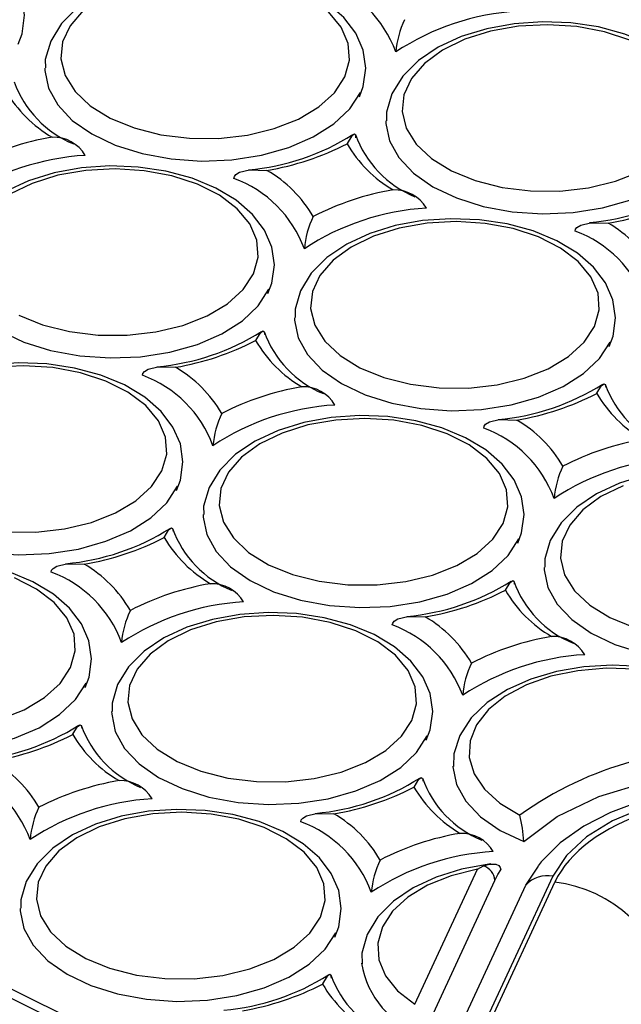
# Model space of a CAD drawing. Units: millimetres. Extents: x -109 to 9981, y -1187 to 1848.
# Drawn here: x 3704 to 3742, y 1579 to 1640 of the extents above; entities that cross this region are included whole.
import ezdxf

# ---------------------------------------------------------------- set-up
doc = ezdxf.new("R2010")
doc.units = ezdxf.units.MM

msp = doc.modelspace()

# ---------------------------------------------------------------- linework, layer by layer
at = {"color": 7, "linetype": 'Continuous', "lineweight": 25}
for p, q in [((3728.6884, 1578.6839), (3732.5995, 1587.1102)), ((3735.6172, 1586.1038), (3736.3956, 1587.2978)), ((3737.2902, 1586.6615), (3729.1189, 1569.0566)), ((3720.1225, 1549.0375), (3737.4109, 1586.2849)), ((3727.9972, 1569.6867), (3735.6172, 1586.1038)), ((3729.2255, 1576.7941), (3733.6853, 1586.4026))]:
    msp.add_line(p, q, dxfattribs=at)
at = {"color": 7, "linetype": 'Continuous', "lineweight": 25, "flags": 128}
for points in [[(3703.9927, 1638.5157), (3704.2334, 1639.1597), (3704.3922, 1640.3038), (3704.2282, 1641.4212), (3703.7682, 1642.4727), (3703.0282, 1643.4476), (3702.013, 1644.3324), (3700.7441, 1645.097), (3699.2668, 1645.71), (3697.6384, 1646.1502), (3695.9119, 1646.407), (3694.1402, 1646.4751), (3692.3762, 1646.3532), (3690.6731, 1646.0439), (3689.0813, 1645.5532), (3687.6478, 1644.8891), (3686.418, 1644.0611), (3685.4391, 1643.0825), (3684.7641, 1641.9861), (3684.4304, 1640.8331), (3684.4329, 1640.3126)], [(3725.243, 1635.2286), (3725.4838, 1635.8727), (3725.6426, 1637.0167), (3725.4786, 1638.1341), (3725.0186, 1639.1856), (3724.2786, 1640.1606), (3723.2633, 1641.0453), (3721.9945, 1641.8099), (3720.5171, 1642.423), (3718.8887, 1642.8631), (3717.1622, 1643.1199), (3715.3905, 1643.188), (3713.6266, 1643.0661), (3711.9235, 1642.7568), (3710.3316, 1642.2661), (3708.8982, 1641.602), (3707.6683, 1640.774), (3706.6895, 1639.7954), (3706.0145, 1638.699), (3705.6808, 1637.546), (3705.6832, 1637.0255)], [(3708.0453, 1640.5963), (3707.2296, 1639.6564), (3706.7583, 1638.641), (3706.6507, 1637.5915), (3706.9112, 1636.5511), (3707.5292, 1635.5622), (3708.4794, 1634.6654), (3709.7228, 1633.8974), (3711.2086, 1633.2896), (3712.876, 1632.8669), (3714.6566, 1632.6466), (3716.4775, 1632.6377), (3718.2643, 1632.8406), (3719.9438, 1633.247), (3721.4471, 1633.8402), (3722.7129, 1634.596), (3723.6891, 1635.4834), (3724.336, 1636.4661)], [(3724.336, 1636.4661), (3724.6269, 1637.5039), (3724.5501, 1638.5542), (3724.1085, 1639.5741), (3723.3204, 1640.5218)], [(3746.4934, 1631.9415), (3746.7342, 1632.5856), (3746.893, 1633.7296), (3746.7289, 1634.847), (3746.269, 1635.8985), (3745.5289, 1636.8735), (3744.5137, 1637.7582), (3743.2448, 1638.5228), (3741.7675, 1639.1359), (3740.1391, 1639.576), (3738.4126, 1639.8328), (3736.6409, 1639.9009), (3734.877, 1639.779), (3733.1738, 1639.4697), (3731.582, 1638.979), (3730.1486, 1638.315), (3728.9187, 1637.4869), (3727.9398, 1636.5083), (3727.2648, 1635.4119), (3726.9312, 1634.2589), (3726.9336, 1633.7384)], [(3742.0966, 1638.7629), (3740.5119, 1639.2808), (3738.7791, 1639.604), (3736.969, 1639.7192), (3735.1558, 1639.6217), (3733.4138, 1639.3154), (3731.8142, 1638.813), (3730.4225, 1638.135), (3729.2957, 1637.3092), (3728.4799, 1636.3693), (3728.0086, 1635.3539), (3727.901, 1634.3045), (3728.1616, 1633.264), (3728.7796, 1632.2751), (3729.7298, 1631.3783), (3730.9732, 1630.6103), (3732.459, 1630.0025), (3734.1263, 1629.5798), (3735.9069, 1629.3595), (3737.7279, 1629.3506), (3739.5147, 1629.5535), (3741.1941, 1629.9599), (3742.6975, 1630.5531)], [(3705.6427, 1637.0181), (3705.6455, 1636.8569), (3705.8712, 1635.7672), (3706.45, 1634.7218), (3707.3612, 1633.7586), (3708.5716, 1632.9123), (3710.0376, 1632.2135), (3711.7061, 1631.6875), (3713.517, 1631.3534), (3715.4047, 1631.2231), (3717.3009, 1631.3014), (3719.1373, 1631.5854), (3720.8473, 1632.065), (3722.3693, 1632.7227), (3723.6481, 1633.5348), (3724.6375, 1634.4719), (3725.3019, 1635.5002)], [(3729.1189, 1569.0566), (3723.3568, 1570.8161), (3717.7788, 1572.7633), (3712.4032, 1574.8917), (3707.2477, 1577.1945), (3702.3292, 1579.664), (3697.6638, 1582.292), (3693.2669, 1585.0701), (3689.1529, 1587.9891), (3685.3354, 1591.0393), (3681.8268, 1594.2107), (3678.6388, 1597.493), (3675.7817, 1600.8753), (3673.265, 1604.3466), (3671.0969, 1607.8954), (3669.2846, 1611.5101), (3667.8339, 1615.1788), (3666.7498, 1618.8894), (3666.0356, 1622.6298), (3665.6939, 1626.3877), (3665.7256, 1630.1507), (3666.1308, 1633.9065)], [(3726.8931, 1633.731), (3726.8958, 1633.5699), (3727.1215, 1632.4801), (3727.7004, 1631.4347), (3728.6115, 1630.4715), (3729.8219, 1629.6252), (3731.2879, 1628.9264), (3732.9565, 1628.4005), (3734.7674, 1628.0663), (3736.655, 1627.936), (3738.5513, 1628.0143), (3740.3877, 1628.2983), (3742.0977, 1628.7779), (3743.6196, 1629.4356), (3744.8984, 1630.2477), (3745.8879, 1631.1848), (3746.5523, 1632.2131)], [(3725.0266, 1632.6765), (3725.0195, 1632.7816), (3724.9948, 1632.8621), (3724.9319, 1632.9038), (3724.7693, 1632.7935), (3724.4764, 1632.3077), (3724.4747, 1632.304)], [(3719.549, 1622.961), (3719.7898, 1623.6051), (3719.9486, 1624.7491), (3719.7846, 1625.8665), (3719.3246, 1626.918), (3718.5845, 1627.893), (3717.5693, 1628.7777), (3716.3004, 1629.5423), (3714.8231, 1630.1554), (3713.1947, 1630.5955), (3711.4682, 1630.8523), (3709.6965, 1630.9204), (3707.9326, 1630.7985), (3706.2295, 1630.4892), (3704.6376, 1629.9985), (3703.2042, 1629.3345), (3701.9743, 1628.5064), (3700.9954, 1627.5278), (3700.3205, 1626.4314), (3699.9868, 1625.2784), (3699.9892, 1624.7579)], [(3718.642, 1624.1986), (3718.9329, 1625.2363), (3718.856, 1626.2866), (3718.4145, 1627.3065), (3717.6264, 1628.2542), (3716.5239, 1629.0909), (3715.1522, 1629.7824), (3713.5676, 1630.3003), (3711.8347, 1630.6235), (3710.0246, 1630.7387), (3708.2115, 1630.6412), (3706.4694, 1630.3349), (3704.8698, 1629.8326), (3703.4781, 1629.1546)], [(3717.4281, 1630.144), (3717.4543, 1630.2601), (3717.5467, 1630.3796), (3717.7814, 1630.5205), (3718.3883, 1630.6668), (3719.4813, 1630.6429), (3719.4878, 1630.6419)], [(3740.7994, 1619.6739), (3741.0401, 1620.318), (3741.1989, 1621.462), (3741.0349, 1622.5794), (3740.5749, 1623.6309), (3739.8349, 1624.6059), (3738.8197, 1625.4907), (3737.5508, 1626.2552), (3736.0735, 1626.8683), (3734.4451, 1627.3084), (3732.7186, 1627.5652), (3730.9469, 1627.6333), (3729.183, 1627.5114), (3727.4798, 1627.2021), (3725.888, 1626.7114), (3724.4546, 1626.0474), (3723.2247, 1625.2193), (3722.2458, 1624.2408), (3721.5708, 1623.1444), (3721.2371, 1621.9913), (3721.2396, 1621.4708)], [(3739.8923, 1620.9115), (3740.1833, 1621.9492), (3740.1064, 1622.9996), (3739.6649, 1624.0194), (3738.8767, 1624.9671), (3737.7743, 1625.8039), (3736.4026, 1626.4953), (3734.8179, 1627.0133), (3733.0851, 1627.3364), (3731.275, 1627.4516), (3729.4618, 1627.3541), (3727.7198, 1627.0479), (3726.1201, 1626.5455), (3724.7285, 1625.8675), (3723.6017, 1625.0416), (3722.7859, 1624.1017), (3722.3146, 1623.0863), (3722.207, 1622.0369), (3722.4676, 1620.9964), (3723.0856, 1620.0076), (3724.0357, 1619.1108), (3725.2792, 1618.3427), (3726.765, 1617.7349), (3728.4323, 1617.3122), (3730.2129, 1617.0919), (3732.0339, 1617.083), (3733.8206, 1617.2859), (3735.5001, 1617.6923), (3737.0035, 1618.2856), (3738.2692, 1619.0414), (3739.2455, 1619.9288), (3739.8923, 1620.9115)], [(3738.6784, 1626.8569), (3738.7047, 1626.9731), (3738.7971, 1627.0925), (3739.0317, 1627.2334), (3739.6387, 1627.3797), (3740.7317, 1627.3558), (3740.7381, 1627.3548)], [(3699.9487, 1624.7505), (3699.9515, 1624.5894), (3700.1772, 1623.4996), (3700.756, 1622.4543), (3701.6671, 1621.491), (3702.8776, 1620.6447), (3704.3436, 1619.9459), (3706.0121, 1619.42), (3707.823, 1619.0858), (3709.7107, 1618.9555), (3711.6069, 1619.0338), (3713.4433, 1619.3179), (3715.1533, 1619.7974), (3716.6752, 1620.4551), (3717.954, 1621.2672), (3718.9435, 1622.2043), (3719.6079, 1623.2326)], [(3704.0288, 1621.6298), (3705.5146, 1621.022), (3707.1819, 1620.5993), (3708.9625, 1620.379), (3710.7835, 1620.3701), (3712.5703, 1620.573), (3714.2497, 1620.9794), (3715.7531, 1621.5727), (3717.0188, 1622.3285), (3717.9951, 1623.2159), (3718.642, 1624.1986)], [(3721.1991, 1621.4634), (3721.2018, 1621.3023), (3721.4275, 1620.2125), (3722.0064, 1619.1672), (3722.9175, 1618.2039), (3724.1279, 1617.3576), (3725.5939, 1616.6589), (3727.2625, 1616.1329), (3729.0733, 1615.7987), (3730.961, 1615.6684), (3732.8573, 1615.7467), (3734.6936, 1616.0308), (3736.4037, 1616.5103), (3737.9256, 1617.168), (3739.2044, 1617.9801), (3740.1939, 1618.9172), (3740.8583, 1619.9455)], [(3718.7807, 1620.0365), (3718.7824, 1620.0402), (3719.0753, 1620.526), (3719.2379, 1620.6362), (3719.3008, 1620.5945), (3719.3255, 1620.514), (3719.3326, 1620.409)], [(3713.855, 1610.6934), (3714.0957, 1611.3375), (3714.2545, 1612.4815), (3714.0905, 1613.5989), (3713.6306, 1614.6504), (3712.8905, 1615.6254), (3711.8753, 1616.5102), (3710.6064, 1617.2747), (3709.1291, 1617.8878), (3707.5007, 1618.3279), (3705.7742, 1618.5847), (3704.0025, 1618.6528), (3702.2386, 1618.5309), (3700.5354, 1618.2216), (3698.9436, 1617.7309), (3697.5102, 1617.0669), (3696.2803, 1616.2388), (3695.3014, 1615.2603), (3694.6264, 1614.1639), (3694.2928, 1613.0109), (3694.2952, 1612.4903)], [(3712.9479, 1611.931), (3713.2389, 1612.9687), (3713.162, 1614.0191), (3712.7205, 1615.039), (3711.9323, 1615.9867), (3710.8299, 1616.8234), (3709.4582, 1617.5148), (3707.8735, 1618.0328), (3706.1407, 1618.3559), (3704.3306, 1618.4711), (3702.5174, 1618.3736)], [(3711.734, 1617.8764), (3711.7603, 1617.9926), (3711.8527, 1618.1121), (3712.0874, 1618.253), (3712.6943, 1618.3992), (3713.7873, 1618.3753), (3713.7937, 1618.3743)], [(3740.031, 1616.7494), (3740.0328, 1616.7531), (3740.3256, 1617.2389), (3740.4883, 1617.3491), (3740.5511, 1617.3074), (3740.5759, 1617.2269), (3740.5829, 1617.1219)], [(3735.1054, 1607.4064), (3735.3461, 1608.0504), (3735.5049, 1609.1944), (3735.3409, 1610.3118), (3734.8809, 1611.3633), (3734.1409, 1612.3383), (3733.1257, 1613.2231), (3731.8568, 1613.9876), (3730.3795, 1614.6007), (3728.7511, 1615.0408), (3727.0246, 1615.2977), (3725.2529, 1615.3658), (3723.4889, 1615.2439), (3721.7858, 1614.9345), (3720.194, 1614.4438), (3718.7605, 1613.7798), (3717.5307, 1612.9517), (3716.5518, 1611.9732), (3715.8768, 1610.8768), (3715.5431, 1609.7238), (3715.5456, 1609.2033)], [(3734.1983, 1608.6439), (3734.4893, 1609.6817), (3734.4124, 1610.732), (3733.9708, 1611.7519), (3733.1827, 1612.6996), (3732.0802, 1613.5363), (3730.7086, 1614.2278), (3729.1239, 1614.7457), (3727.391, 1615.0688), (3725.581, 1615.184), (3723.7678, 1615.0865), (3722.0257, 1614.7803), (3720.4261, 1614.2779), (3719.0344, 1613.5999), (3717.9077, 1612.774), (3717.0919, 1611.8342), (3716.6206, 1610.8187), (3716.513, 1609.7693), (3716.7735, 1608.7289), (3717.3916, 1607.74), (3718.3417, 1606.8432), (3719.5852, 1606.0752), (3721.071, 1605.4673), (3722.7383, 1605.0446), (3724.5189, 1604.8243), (3726.3398, 1604.8154), (3728.1266, 1605.0184), (3729.8061, 1605.4247), (3731.3095, 1606.018), (3732.5752, 1606.7738), (3733.5515, 1607.6612), (3734.1983, 1608.6439)], [(3732.9844, 1614.5893), (3733.0107, 1614.7055), (3733.1031, 1614.825), (3733.3377, 1614.9659), (3733.9447, 1615.1121), (3735.0377, 1615.0882), (3735.0441, 1615.0872)], [(3694.2547, 1612.4829), (3694.2574, 1612.3218), (3694.4831, 1611.2321), (3695.062, 1610.1867), (3695.9731, 1609.2234), (3697.1835, 1608.3771), (3698.6495, 1607.6784), (3700.3181, 1607.1524), (3702.129, 1606.8182), (3704.0166, 1606.6879), (3705.9129, 1606.7662), (3707.7493, 1607.0503), (3709.4593, 1607.5298), (3710.9812, 1608.1875), (3712.26, 1608.9996), (3713.2495, 1609.9367), (3713.9139, 1610.965)], [(3703.2685, 1608.1114), (3705.0895, 1608.1025), (3706.8763, 1608.3054), (3708.5557, 1608.7118), (3710.0591, 1609.3051), (3711.3248, 1610.0609), (3712.3011, 1610.9483), (3712.9479, 1611.931)], [(3756.3557, 1604.1193), (3756.5965, 1604.7633), (3756.7553, 1605.9074), (3756.5913, 1607.0247), (3756.1313, 1608.0763), (3755.3913, 1609.0512), (3754.376, 1609.936), (3753.1072, 1610.7006), (3751.6298, 1611.3136), (3750.0014, 1611.7538), (3748.2749, 1612.0106), (3746.5032, 1612.0787), (3744.7393, 1611.9568), (3743.0362, 1611.6475), (3741.4443, 1611.1567), (3740.0109, 1610.4927), (3738.781, 1609.6647), (3737.8022, 1608.6861), (3737.1272, 1607.5897), (3736.7935, 1606.4367), (3736.7959, 1605.9162)], [(3741.6765, 1610.9908), (3740.2848, 1610.3128), (3739.158, 1609.487), (3738.3423, 1608.5471), (3737.871, 1607.5316), (3737.7634, 1606.4822), (3738.0239, 1605.4418), (3738.6419, 1604.4529), (3739.5921, 1603.5561), (3740.8355, 1602.7881), (3742.3213, 1602.1802)], [(3715.5051, 1609.1958), (3715.5078, 1609.0347), (3715.7335, 1607.945), (3716.3124, 1606.8996), (3717.2235, 1605.9363), (3718.4339, 1605.09), (3719.8999, 1604.3913), (3721.5685, 1603.8653), (3723.3793, 1603.5311), (3725.267, 1603.4008), (3727.1633, 1603.4791), (3728.9996, 1603.7632), (3730.7097, 1604.2427), (3732.2316, 1604.9004), (3733.5104, 1605.7125), (3734.4999, 1606.6497), (3735.1642, 1607.678)], [(3713.0866, 1607.7689), (3713.0884, 1607.7726), (3713.3812, 1608.2584), (3713.5439, 1608.3686), (3713.6067, 1608.3269), (3713.6315, 1608.2465), (3713.6385, 1608.1414)], [(3708.161, 1598.4259), (3708.4017, 1599.0699), (3708.5605, 1600.214), (3708.3965, 1601.3313), (3707.9365, 1602.3829), (3707.1965, 1603.3578), (3706.1813, 1604.2426), (3704.9124, 1605.0072), (3703.4351, 1605.6202), (3701.8067, 1606.0604), (3700.0802, 1606.3172), (3698.3085, 1606.3853), (3696.5446, 1606.2634), (3694.8414, 1605.9541), (3693.2496, 1605.4633), (3691.8162, 1604.7993), (3690.5863, 1603.9713), (3689.6074, 1602.9927), (3688.9324, 1601.8963), (3688.5987, 1600.7433), (3688.6012, 1600.2228)], [(3706.04, 1605.6088), (3706.0663, 1605.725), (3706.1587, 1605.8445), (3706.3933, 1605.9854), (3707.0003, 1606.1316), (3708.0933, 1606.1078), (3708.0997, 1606.1068)], [(3736.7554, 1605.9087), (3736.7582, 1605.7476), (3736.9839, 1604.6579), (3737.5627, 1603.6125), (3738.4739, 1602.6493), (3739.6843, 1601.803), (3741.1503, 1601.1042), (3742.8188, 1600.5782), (3744.6297, 1600.244), (3746.5174, 1600.1138), (3748.4136, 1600.192), (3750.25, 1600.4761), (3751.96, 1600.9556), (3753.4819, 1601.6133), (3754.7608, 1602.4254), (3755.7502, 1603.3626), (3756.4146, 1604.3909)], [(3707.2539, 1599.6634), (3707.5449, 1600.7012), (3707.468, 1601.7515), (3707.0265, 1602.7714), (3706.2383, 1603.7191), (3705.1359, 1604.5558), (3703.7642, 1605.2473)], [(3734.337, 1604.4818), (3734.3387, 1604.4855), (3734.6316, 1604.9713), (3734.7942, 1605.0815), (3734.8571, 1605.0398), (3734.8819, 1604.9594), (3734.8889, 1604.8543)], [(3729.4113, 1595.1388), (3729.6521, 1595.7828), (3729.8109, 1596.9269), (3729.6469, 1598.0443), (3729.1869, 1599.0958), (3728.4469, 1600.0707), (3727.4317, 1600.9555), (3726.1628, 1601.7201), (3724.6854, 1602.3331), (3723.057, 1602.7733), (3721.3305, 1603.0301), (3719.5588, 1603.0982), (3717.7949, 1602.9763), (3716.0918, 1602.667), (3714.4999, 1602.1763), (3713.0665, 1601.5122), (3711.8366, 1600.6842), (3710.8578, 1599.7056), (3710.1828, 1598.6092), (3709.8491, 1597.4562), (3709.8515, 1596.9357)], [(3728.5043, 1596.3763), (3728.7952, 1597.4141), (3728.7184, 1598.4644), (3728.2768, 1599.4843), (3727.4887, 1600.432), (3726.3862, 1601.2687), (3725.0146, 1601.9602), (3723.4299, 1602.4781), (3721.697, 1602.8013), (3719.887, 1602.9165), (3718.0738, 1602.8189), (3716.3317, 1602.5127), (3714.7321, 1602.0103), (3713.3404, 1601.3323), (3712.2136, 1600.5065), (3711.3979, 1599.5666), (3710.9266, 1598.5511), (3710.819, 1597.5017), (3711.0795, 1596.4613), (3711.6975, 1595.4724), (3712.6477, 1594.5756), (3713.8911, 1593.8076), (3715.3769, 1593.1998), (3717.0443, 1592.777), (3718.8249, 1592.5567), (3720.6458, 1592.5479), (3722.4326, 1592.7508), (3724.1121, 1593.1572), (3725.6154, 1593.7504), (3726.8812, 1594.5062), (3727.8574, 1595.3936), (3728.5043, 1596.3763)], [(3727.2904, 1602.3217), (3727.3167, 1602.4379), (3727.409, 1602.5574), (3727.6437, 1602.6983), (3728.2506, 1602.8445), (3729.3437, 1602.8207), (3729.3501, 1602.8197)], [(3688.5607, 1600.2153), (3688.5634, 1600.0542), (3688.7891, 1598.9645), (3689.368, 1597.9191), (3690.2791, 1596.9559), (3691.4895, 1596.1096), (3692.9555, 1595.4108), (3694.6241, 1594.8848), (3696.4349, 1594.5506), (3698.3226, 1594.4204), (3700.2189, 1594.4986), (3702.0552, 1594.7827), (3703.7653, 1595.2622), (3705.2872, 1595.9199), (3706.566, 1596.732), (3707.5555, 1597.6692), (3708.2198, 1598.6975)], [(3702.8617, 1596.4443), (3704.3651, 1597.0375), (3705.6308, 1597.7933), (3706.6071, 1598.6807), (3707.2539, 1599.6634)], [(3751.0583, 1593.5395), (3750.9292, 1594.6414), (3750.4993, 1595.7008), (3749.7888, 1596.6842), (3748.8022, 1597.5798), (3747.5584, 1598.3587), (3746.1005, 1598.989), (3744.4856, 1599.4481), (3742.767, 1599.7246), (3740.9976, 1599.8129), (3739.2304, 1599.7111), (3737.5183, 1599.4214), (3735.9124, 1598.9496), (3734.46, 1598.3035), (3733.2064, 1597.4924), (3732.1984, 1596.5286), (3731.4889, 1595.4423), (3731.1184, 1594.2917), (3731.0983, 1593.5104)], [(3750.0583, 1594.5679), (3749.8346, 1595.5928), (3749.264, 1596.5719), (3748.3692, 1597.4665), (3747.1854, 1598.2412), (3745.7595, 1598.8654), (3744.1479, 1599.3145), (3742.4143, 1599.5705), (3740.6272, 1599.6235), (3738.8572, 1599.4713), (3737.1744, 1599.12), (3735.6452, 1598.5834), (3734.3302, 1597.8828), (3733.2813, 1597.0459), (3732.5399, 1596.1056), (3732.1354, 1595.0993), (3732.0838, 1594.0667), (3732.3872, 1593.0486), (3733.0334, 1592.0853), (3733.997, 1591.2148), (3735.2399, 1590.4716)], [(3709.811, 1596.9282), (3709.8138, 1596.7671), (3710.0395, 1595.6774), (3710.6184, 1594.632), (3711.5295, 1593.6688), (3712.7399, 1592.8225), (3714.2059, 1592.1237), (3715.8745, 1591.5977), (3717.6853, 1591.2636), (3719.573, 1591.1333), (3721.4693, 1591.2116), (3723.3056, 1591.4956), (3725.0156, 1591.9752), (3726.5376, 1592.6329), (3727.8164, 1593.445), (3728.8058, 1594.3821), (3729.4702, 1595.4104)], [(3707.3926, 1595.5013), (3707.3943, 1595.505), (3707.6872, 1595.9908), (3707.8499, 1596.1011), (3707.9127, 1596.0593), (3707.9375, 1595.9789), (3707.9445, 1595.8738)], [(3731.0625, 1593.5274), (3731.0641, 1593.4821), (3731.2909, 1592.3874), (3731.8741, 1591.3376), (3732.7924, 1590.371), (3734.0122, 1589.5227), (3735.4891, 1588.8238)], [(3728.643, 1592.2142), (3728.6447, 1592.2179), (3728.9376, 1592.7037), (3729.1002, 1592.814), (3729.1631, 1592.7722), (3729.1878, 1592.6918), (3729.1949, 1592.5867)], [(3735.4891, 1588.8238), (3737.5615, 1590.3752), (3740.1581, 1591.6359), (3743.1595, 1592.5484), (3747.03, 1593.1224), (3751.024, 1593.1191)], [(3752.4565, 1591.9501), (3750.624, 1592.1541), (3748.7157, 1592.2207), (3746.7387, 1592.1092), (3744.6963, 1591.8078), (3742.711, 1591.3104), (3740.8861, 1590.6351), (3739.229, 1589.7837), (3737.7574, 1588.7428), (3736.5602, 1587.5559), (3736.3854, 1587.307)], [(3752.1573, 1591.6167), (3749.8081, 1591.8403), (3747.4259, 1591.7962), (3745.1177, 1591.4855), (3742.9381, 1590.9161), (3741.0097, 1590.1169), (3739.3827, 1589.1137), (3738.1333, 1587.9525), (3737.2902, 1586.6615)], [(3723.7173, 1582.8712), (3723.9581, 1583.5153), (3724.1169, 1584.6593), (3723.9529, 1585.7767), (3723.4929, 1586.8282), (3722.7529, 1587.8032), (3721.7376, 1588.6879), (3720.4688, 1589.4525), (3718.9914, 1590.0656), (3717.363, 1590.5057), (3715.6365, 1590.7625), (3713.8648, 1590.8306), (3712.1009, 1590.7087), (3710.3978, 1590.3994), (3708.8059, 1589.9087), (3707.3725, 1589.2447), (3706.1426, 1588.4166), (3705.1638, 1587.438), (3704.4888, 1586.3416), (3704.1551, 1585.1886), (3704.1575, 1584.6681)], [(3728.3327, 1569.7383), (3727.6114, 1569.9469), (3722.4273, 1571.6004), (3717.4052, 1573.4082), (3712.5598, 1575.3645), (3707.9048, 1577.4634), (3703.4532, 1579.6985), (3699.2175, 1582.0631), (3695.2095, 1584.5497), (3691.4402, 1587.151), (3687.9197, 1589.859), (3687.263, 1590.424)], [(3722.8103, 1584.1088), (3723.1012, 1585.1465), (3723.0243, 1586.1968), (3722.5828, 1587.2167), (3721.7947, 1588.1644), (3720.6922, 1589.0011), (3719.3206, 1589.6926), (3717.7359, 1590.2105), (3716.003, 1590.5337), (3714.1929, 1590.6489), (3712.3798, 1590.5514), (3710.6377, 1590.2451), (3709.0381, 1589.7427), (3707.6464, 1589.0647), (3706.5196, 1588.2389), (3705.7039, 1587.299), (3705.2326, 1586.2836), (3705.125, 1585.2342), (3705.3855, 1584.1937), (3706.0035, 1583.2048), (3706.9537, 1582.308), (3708.1971, 1581.54), (3709.6829, 1580.9322), (3711.3502, 1580.5095), (3713.1308, 1580.2892), (3714.9518, 1580.2803), (3716.7386, 1580.4832), (3718.418, 1580.8896), (3719.9214, 1581.4828), (3721.1871, 1582.2386), (3722.1634, 1583.1261), (3722.8103, 1584.1088)], [(3721.5964, 1590.0542), (3721.6226, 1590.1703), (3721.715, 1590.2898), (3721.9497, 1590.4307), (3722.5566, 1590.577), (3723.6496, 1590.5531), (3723.6561, 1590.5521)], [(3733.4212, 1587.4272), (3733.3063, 1587.416), (3731.6068, 1587.1022), (3730.0183, 1586.6071), (3728.5895, 1585.9388), (3727.3652, 1585.1068), (3726.3933, 1584.1248), (3725.7265, 1583.0261), (3725.4015, 1581.8726), (3725.4093, 1581.2149)], [(3732.5995, 1587.1102), (3730.9589, 1586.696), (3729.4929, 1586.1026), (3728.2593, 1585.3534), (3727.3071, 1584.478), (3726.674, 1583.5111), (3726.3849, 1582.491), (3726.4513, 1581.4581), (3726.8707, 1580.4531), (3727.6263, 1579.5161), (3728.6884, 1578.6839)], [(3732.5995, 1587.1102), (3732.6042, 1587.1131), (3732.9703, 1587.3017)], [(3732.9703, 1587.3017), (3733.3234, 1587.4136), (3733.7371, 1587.4224), (3733.9326, 1587.3303), (3734.0194, 1587.2102), (3734.0447, 1587.072)], [(3733.6853, 1586.4026), (3733.8754, 1586.7792), (3734.0447, 1587.072)], [(3704.117, 1584.6607), (3704.1198, 1584.4996), (3704.3455, 1583.4098), (3704.9243, 1582.3644), (3705.8354, 1581.4012), (3707.0459, 1580.5549), (3708.5119, 1579.8561), (3710.1804, 1579.3302), (3711.9913, 1578.996), (3713.879, 1578.8657), (3715.7752, 1578.944), (3717.6116, 1579.228), (3719.3216, 1579.7076), (3720.8435, 1580.3653), (3722.1224, 1581.1774), (3723.1118, 1582.1145), (3723.7762, 1583.1428)], [(3723.5009, 1580.3192), (3723.4938, 1580.4242), (3723.4691, 1580.5047), (3723.4062, 1580.5464), (3723.2436, 1580.4361), (3722.9507, 1579.9504), (3722.949, 1579.9466)]]:
    msp.add_lwpolyline(points, dxfattribs=at)
at = {"color": 7, "linetype": 'Continuous', "lineweight": 25}
for centre, radius, start, end in [((3720.5794, 1635.4816), 7.3817, 20.154891, 69.851318), ((3736.0197, 1625.1556), 15.4289, 93.389152, 123.477021), ((3733.101, 1637.565), 5.6108, 153.931499, 175.296782), ((3709.9352, 1638.371), 6.5714, 199.698118, 247.7437), ((3710.1139, 1639.6022), 7.9721, 210.208022, 239.798186), ((3708.9145, 1615.9661), 16.9804, 99.528778, 117.337394), ((3706.1762, 1630.4079), 2.3055, 30.473577, 91.806517), ((3717.0099, 1645.3098), 14.6976, 275.154542, 302.201359), ((3731.1855, 1635.084), 6.5714, 199.698118, 247.7437), ((3716.6768, 1647.388), 16.9804, 279.528778, 297.337394), ((3731.3642, 1636.3151), 7.9721, 210.208022, 239.798186), ((3709.0753, 1616.1751), 15.4289, 93.389152, 123.477021), ((3715.4774, 1623.7519), 7.9721, 30.208022, 59.798186), ((3714.8854, 1623.214), 7.3817, 20.154891, 69.851318), ((3730.1649, 1612.679), 16.9804, 99.528778, 117.337394), ((3727.4266, 1627.1208), 2.3055, 30.473577, 91.806517), ((3738.2603, 1642.0227), 14.6976, 275.154542, 302.201359), ((3737.9272, 1644.1009), 16.9804, 279.528778, 297.337394), ((3730.3257, 1612.8881), 15.4289, 93.389152, 123.477021), ((3727.407, 1625.2974), 5.6108, 153.931499, 175.296782), ((3736.7278, 1620.4648), 7.9721, 30.208022, 59.798186), ((3736.1357, 1619.9269), 7.3817, 20.154891, 69.851318), ((3711.3159, 1633.0423), 14.6976, 275.154542, 302.201359), ((3725.4915, 1622.8164), 6.5714, 199.698118, 247.7437), ((3710.9828, 1635.1204), 16.9804, 279.528778, 297.337394), ((3725.6702, 1624.0476), 7.9721, 210.208022, 239.798186), ((3709.7834, 1611.4843), 7.9721, 30.208022, 59.798186), ((3709.1913, 1610.9464), 7.3817, 20.154891, 69.851318), ((3724.4708, 1600.4115), 16.9804, 99.528778, 117.337394), ((3721.7325, 1614.8532), 2.3055, 30.473577, 91.806517), ((3732.5663, 1629.7552), 14.6976, 275.154542, 302.201359), ((3746.7419, 1619.5293), 6.5714, 199.698118, 247.7437), ((3732.2331, 1631.8334), 16.9804, 279.528778, 297.337394), ((3746.9206, 1620.7605), 7.9721, 210.208022, 239.798186), ((3724.6317, 1600.6205), 15.4289, 93.389152, 123.477021), ((3721.713, 1613.0298), 5.6108, 153.931499, 175.296782), ((3731.0338, 1608.1973), 7.9721, 30.208022, 59.798186), ((3730.4417, 1607.6593), 7.3817, 20.154891, 69.851318), ((3745.7212, 1597.1244), 16.9804, 99.528778, 117.337394), ((3745.8821, 1597.3334), 15.4289, 93.389152, 123.477021), ((3742.9633, 1609.7427), 5.6108, 153.931499, 175.296782), ((3705.6219, 1620.7747), 14.6976, 275.154542, 302.201359), ((3719.7975, 1610.5488), 6.5714, 199.698118, 247.7437), ((3705.2887, 1622.8529), 16.9804, 279.528778, 297.337394), ((3719.9762, 1611.78), 7.9721, 210.208022, 239.798186), ((3704.0894, 1599.2168), 7.9721, 30.208022, 59.798186), ((3703.4973, 1598.6788), 7.3817, 20.154891, 69.851318), ((3718.7768, 1588.1439), 16.9804, 99.528778, 117.337394), ((3716.0385, 1602.5856), 2.3055, 30.473577, 91.806517), ((3726.8723, 1617.4876), 14.6976, 275.154542, 302.201359), ((3741.0479, 1607.2617), 6.5714, 199.698118, 247.7437), ((3726.5391, 1619.5658), 16.9804, 279.528778, 297.337394), ((3741.2266, 1608.4929), 7.9721, 210.208022, 239.798186), ((3718.9377, 1588.3529), 15.4289, 93.389152, 123.477021), ((3716.0189, 1600.7622), 5.6108, 153.931499, 175.296782), ((3725.3397, 1595.9297), 7.9721, 30.208022, 59.798186), ((3724.7477, 1595.3918), 7.3817, 20.154891, 69.851318), ((3740.0272, 1584.8568), 16.9804, 99.528778, 117.337394), ((3737.2889, 1599.2986), 2.3055, 30.473577, 91.806517), ((3740.188, 1585.0658), 15.4289, 93.389152, 123.477021), ((3737.2693, 1597.4751), 5.6108, 153.931499, 175.296782), ((3699.9279, 1608.5071), 14.6976, 275.154542, 302.201359), ((3714.1035, 1598.2812), 6.5714, 199.698118, 247.7437), ((3699.5947, 1610.5853), 16.9804, 279.528778, 297.337394), ((3714.2822, 1599.5124), 7.9721, 210.208022, 239.798186), ((3748.2553, 1572.239), 22.4015, 85.383512, 125.521378), ((3698.3953, 1586.9492), 7.9721, 30.208022, 59.798186), ((3697.8033, 1586.4113), 7.3817, 20.154891, 69.851318), ((3713.0828, 1575.8763), 16.9804, 99.528778, 117.337394), ((3710.3445, 1590.3181), 2.3055, 30.473577, 91.806517), ((3721.1782, 1605.22), 14.6976, 275.154542, 302.201359), ((3735.3538, 1594.9941), 6.5714, 199.698118, 247.7437), ((3720.8451, 1607.2982), 16.9804, 279.528778, 297.337394), ((3735.5326, 1596.2253), 7.9721, 210.208022, 239.798186), ((3713.2437, 1576.0853), 15.4289, 93.389152, 123.477021), ((3710.3249, 1588.4947), 5.6108, 153.931499, 175.296782), ((3719.6457, 1583.6621), 7.9721, 30.208022, 59.798186), ((3725.982, 1588.2286), 9.5258, 3.582687, 13.619353), ((3719.0537, 1583.1242), 7.3817, 20.154891, 69.851318), ((3734.3332, 1572.5892), 16.9804, 99.528778, 117.337394), ((3731.5949, 1587.031), 2.3055, 30.473577, 91.806517), ((3734.494, 1572.7982), 15.4289, 93.389152, 123.477021), ((3731.5753, 1585.2076), 5.6108, 153.931499, 175.296782), ((3732.6522, 1586.3148), 1.0369, 4.855217, 72.130094), ((3736.9272, 1584.9622), 1.7376, 77.942595, 138.931758), ((3736.4506, 1578.0152), 8.3253, 10.821566, 83.375812), ((3730.9208, 1582.1603), 5.6277, 189.4311, 252.468051), ((3715.4842, 1592.9524), 14.6976, 275.154542, 302.201359), ((3729.6598, 1582.7266), 6.5714, 199.698118, 247.7437), ((3715.1511, 1595.0306), 16.9804, 279.528778, 297.337394), ((3729.8385, 1583.9578), 7.9721, 210.208022, 239.798186)]:
    msp.add_arc(centre, radius, start, end, dxfattribs=at)
msp.add_ellipse((3749.5065, 1584.3569), major_axis=(12.5238, -0.0719), ratio=0.5794592, start_param=1.3194162, end_param=2.8826163, dxfattribs=at)

doc.saveas('drawing.dxf')
